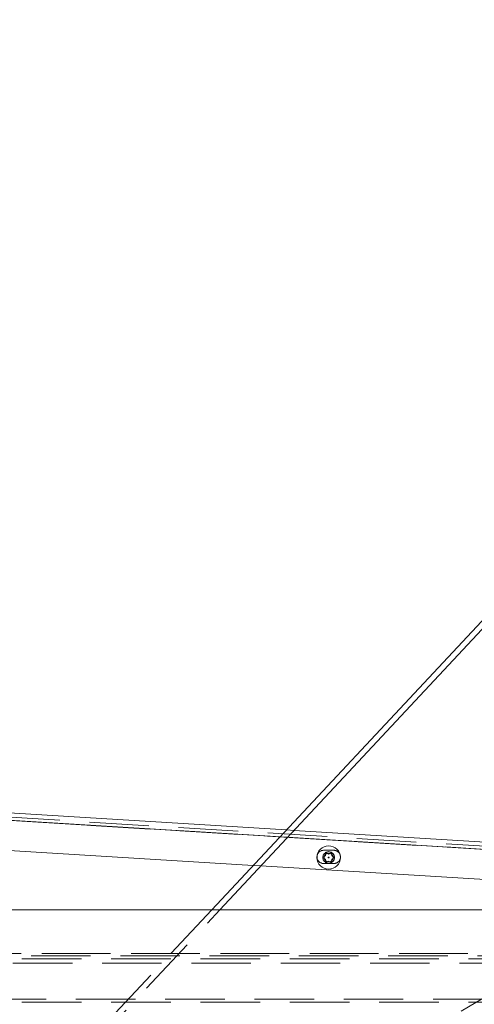
# Paper-space layout 'Top Level(2)' of a CAD drawing. Units: millimetres. Extents: x 0 to 276, y 0 to 214.
# Drawn here: x 58 to 67, y 69 to 90 of the extents above; entities that cross this region are included whole.
import ezdxf

# ---------------------------------------------------------------- set-up
doc = ezdxf.new("R2010")
doc.units = ezdxf.units.MM
doc.linetypes.add('HIDDEN', pattern=[1.905, 1.27, -0.635])
doc.layers.add('FORMAT', color=7, linetype='Continuous', lineweight=15)
doc.styles.add('SLDTEXTSTYLE1', font='TXT', dxfattribs={"width": 0.605})
doc.styles.add('SLDTEXTSTYLE5', font='TXT', dxfattribs={"width": 0.96})
doc.dimstyles.new('SLDDIMSTYLE4', dxfattribs={"dimtxt": 2.125, "dimasz": 3.302, "dimexe": 0, "dimexo": 0.0625, "dimgap": 0.53125, "dimtad": 0, "dimtih": 1, "dimtoh": 1, "dimdec": 0, "dimrnd": 1e-09, "dimzin": 12, "dimdsep": 46, "dimtxsty": 'SLDTEXTSTYLE1', "dimblk1": 'NONE', "dimblk2": 'NONE', "dimsah": 1, "dimcen": 0, "dimadec": 0, "dimazin": 3, "dimtfac": 1, "dimtdec": 0, "dimtofl": 0, "dimtmove": 0, "dimatfit": 3, "dimldrblk": 'NONE', "dimfxl": 1, "dimfrac": 2, "dimtolj": 1, "dimtzin": 12, "dimarcsym": 0})

# ---------------------------------------------------------------- blocks, each defined once
blk = doc.blocks.new('_D_11')
at = {"layer": 'FORMAT', "color": 7, "true_color": 0xffffff}
for p, q in [((120.424, 102.124), (114.049, 102.124)), ((132.713, 85.094), (120.424, 102.124))]:
    blk.add_line(p, q, dxfattribs=at)
blk.add_solid([(132.713, 85.094), (131.763, 86.953), (131.249, 86.581)], dxfattribs=at)
at = {"layer": 'FORMAT', "color": 7, "true_color": 0xffffff, "char_height": 2.125, "attachment_point": 1, "style": 'SLDTEXTSTYLE5'}
for s, insert in [('%%c', (98.738, 102.986, -14.207)), ('1/4"', (102.81, 102.986, -14.207)), ('TYP', (108.55, 102.986, -14.207))]:
    blk.add_mtext(s, dxfattribs=dict(at, insert=insert))
blk = doc.blocks.new('_NONE')
blk = doc.blocks.new('_D_12')
at = {"layer": 'FORMAT', "color": 7, "true_color": 0xffffff}
for p, q in [((120.328, 95.749), (113.953, 95.749)), ((132.385, 79.17), (120.328, 95.749))]:
    blk.add_line(p, q, dxfattribs=at)
blk.add_solid([(132.385, 79.17), (131.428, 81.024), (130.915, 80.651)], dxfattribs=at)
at = {"layer": 'FORMAT', "color": 7, "true_color": 0xffffff, "char_height": 2.125, "attachment_point": 1, "style": 'SLDTEXTSTYLE5'}
for s, insert in [('%%c', (98.643, 96.611, -14.207)), ('5/8"', (102.715, 96.611, -14.207)), ('TYP', (108.454, 96.611, -14.207))]:
    blk.add_mtext(s, dxfattribs=dict(at, insert=insert))

psp = doc.layouts.new('Top Level(2)')

# ---------------------------------------------------------------- linework, layer by layer
at = {"color": 7, "linetype": 'Continuous', "lineweight": 15, "true_color": 0xffffff}
for p, q in [((71.152, 81.273), (61.768, 71.226)), ((61.939, 71.226), (71.146, 81.083)), ((53.458, 73.536), (63.36, 72.93)), ((63.522, 72.92), (68.98, 72.586)), ((62.652, 72.172), (53.577, 72.727)), ((68.779, 71.797), (62.814, 72.162)), ((76.122, 71.226), (25.952, 71.226))]:
    psp.add_line(p, q, dxfattribs=at)
at = {"color": 7, "linetype": 'HIDDEN', "lineweight": 0, "true_color": 0xffffff}
for p, q in [((74.886, 72.069), (53.449, 73.38)), ((53.449, 73.38), (76.241, 71.986)), ((53.453, 73.446), (74.879, 72.136)), ((53.48, 73.376), (74.542, 72.088)), ((63.36, 72.93), (63.522, 72.92)), ((63.384, 72.772), (63.222, 72.782)), ((64.372, 72.495), (64.152, 72.495)), ((64.129, 72.341), (64.194, 72.379)), ((64.194, 72.304), (64.129, 72.341)), ((64.194, 72.445), (64.194, 72.454)), ((64.194, 72.379), (64.194, 72.454)), ((64.194, 72.454), (64.259, 72.416)), ((64.194, 72.379), (64.194, 72.402)), ((64.194, 72.28), (64.194, 72.304)), ((64.194, 72.229), (64.194, 72.304)), ((64.25, 72.421), (64.259, 72.416)), ((64.259, 72.416), (64.324, 72.454)), ((64.324, 72.454), (64.324, 72.379)), ((64.324, 72.402), (64.324, 72.379)), ((64.324, 72.379), (64.389, 72.341)), ((64.389, 72.341), (64.324, 72.304)), ((64.324, 72.304), (64.324, 72.229)), ((62.814, 72.162), (62.652, 72.172)), ((64.152, 72.214), (64.372, 72.214)), ((64.259, 72.266), (64.194, 72.229)), ((64.324, 72.229), (64.259, 72.266)), ((64.324, 72.236), (64.324, 72.229)), ((61.768, 71.226), (57.682, 66.85)), ((57.773, 66.765), (61.939, 71.226)), ((63.813, 67.114), (69.954, 70.767)), ((25.758, 70.29), (76.326, 70.29)), ((76.326, 70.244), (25.758, 70.244)), ((25.952, 70.29), (76.132, 70.29)), ((76.132, 70.18), (25.952, 70.18)), ((27.042, 70.084), (75.042, 70.084)), ((77.282, 69.319), (24.802, 69.319)), ((76.132, 69.255), (25.952, 69.255))]:
    psp.add_line(p, q, dxfattribs=at)
at = {"color": 251, "linetype": 'Continuous', "lineweight": 15, "true_color": 0x6a6a6a}
for p, q in [((63.222, 72.782), (53.577, 73.372)), ((68.941, 72.433), (63.384, 72.772))]:
    psp.add_line(p, q, dxfattribs=at)
at = {"color": 7, "linetype": 'Continuous', "lineweight": 15, "true_color": 0xffffff}
for radius in [0.25, 0.125, 0.00953]:
    psp.add_circle((64.259, 72.341), radius, dxfattribs=at)
at = {"color": 7, "linetype": 'HIDDEN', "lineweight": 0, "true_color": 0xffffff}
psp.add_circle((64.259, 72.341), 0.094, dxfattribs=at)
for centre, start, end in [((64.152, 72.354), 90, 270), ((64.372, 72.354), 29.307, 90), ((64.372, 72.354), 270, 343.7357)]:
    psp.add_arc(centre, 0.141, start, end, dxfattribs=at)
at = {"color": 7, "linetype": 'Continuous', "lineweight": 15, "true_color": 0xffffff}
psp.add_arc((64.372, 72.354), 0.141, 343.7357, 29.307, dxfattribs=at)
at = {"color": 7, "linetype": 'HIDDEN', "lineweight": 0, "true_color": 0xffffff}
for points, knots in [([(64.324, 72.454), (64.324, 72.449), (64.324, 72.44), (64.324, 72.431), (64.324, 72.426)], [0, 0, 0, 0, 0.4662713, 1, 1, 1, 1]), ([(64.357, 72.323), (64.351, 72.32), (64.34, 72.313), (64.329, 72.307), (64.324, 72.304)], [0, 0, 0, 0, 0.499007, 1, 1, 1, 1]), ([(64.34, 72.369), (64.345, 72.366), (64.356, 72.36), (64.373, 72.35), (64.383, 72.344), (64.389, 72.341)], [0, 0, 0, 0, 0.329702, 0.663832, 1, 1, 1, 1]), ([(64.194, 72.229), (64.194, 72.233), (64.194, 72.242), (64.194, 72.251), (64.194, 72.256)], [0, 0, 0, 0, 0.466271, 1, 1, 1, 1])]:
    psp.add_open_spline(points, degree=3, knots=knots, dxfattribs=at)

# ---------------------------------------------------------------- dimensions: what is measured, and where the dimension line sits
at = {"layer": 'FORMAT', "color": 7, "true_color": 0xffffff}
for p1, text, picture, middle in [((0.404, 0.258), '%%c1/4" TYP', '_D_11', (106.925, 102.124)), ((1.372, 0.811), '%%c5/8" TYP', '_D_12', (106.829, 95.749))]:
    dim = psp.add_diameter_dim_2p(p1=p1, p2=(0, 0), text=text, dimstyle='SLDDIMSTYLE4', dxfattribs=at)
    dim.commit()
    dim.dimension.update_dxf_attribs({"geometry": picture, "text_midpoint": middle, "dimtype": 163})

doc.saveas('drawing.dxf')
